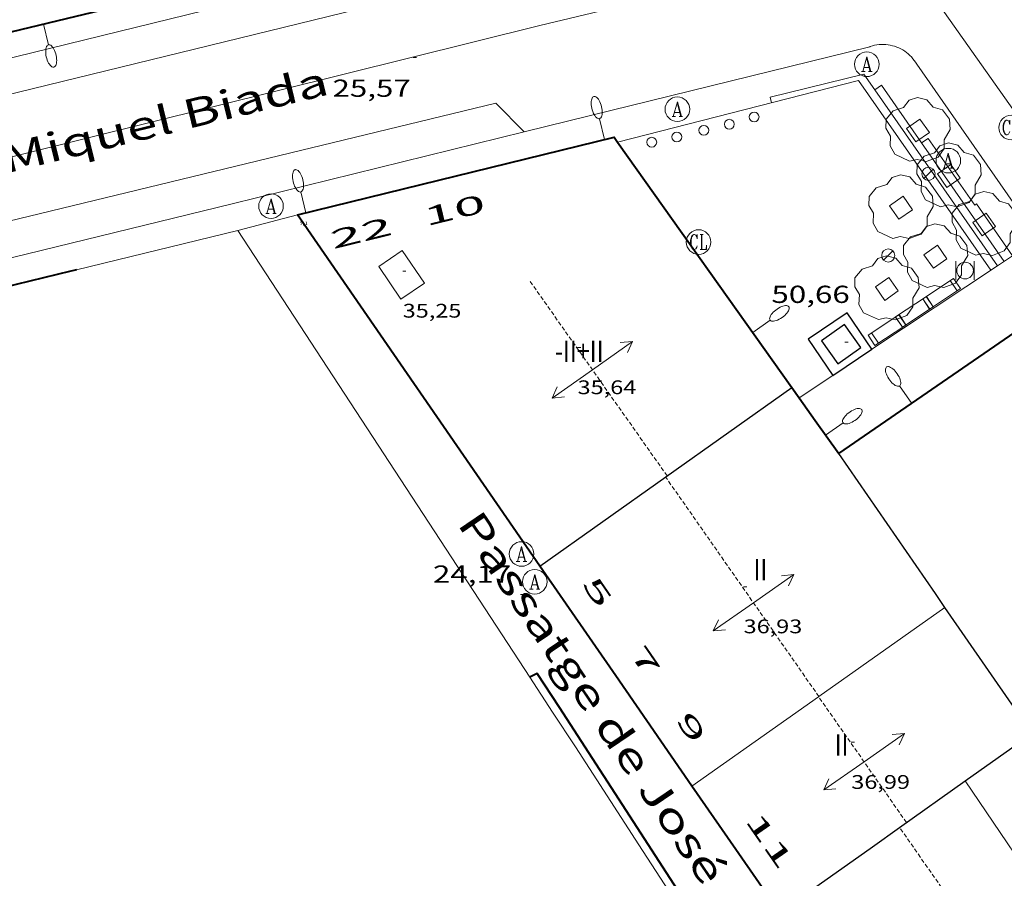
# Model space of a CAD drawing. Units: inches. Extents: x 452997 to 454012, y 4598495 to 4599005.
# Drawn here: x 453078 to 453138, y 4598563 to 4598615 of the extents above; entities that cross this region are included whole.
import ezdxf
from ezdxf.enums import TextEntityAlignment as Align

# ---------------------------------------------------------------- set-up
doc = ezdxf.new("R2010")
doc.units = ezdxf.units.IN
doc.header["$MEASUREMENT"] = 0
doc.linetypes.add('DGN Style 1', pattern=[6.29034246, 0.01046646, -6.279876])
doc.linetypes.add('TRAZOS2', pattern=[0.375, 0.25, -0.125])
for name, color, linetype, lineweight in [('ARBRE', 7, 'Continuous', 0), ('BANC PUBLIC', 7, 'Continuous', 0), ('BARANA', 7, 'Continuous', 0), ('CARENER', 7, 'Continuous', 0), ('COTA ALTIMETRICA', 7, 'Continuous', 0), ('COTA ALTIMETRICA SINGULAR', 7, 'Continuous', 0), ('COTA EDIFICI', 7, 'Continuous', 0), ('EIX VIA URBANA PAVIMENTADA', 7, 'Continuous', 0), ('ESCALES', 7, 'Continuous', 0), ('ESCOCELL', 7, 'Continuous', 0), ('FACANA EXTERIOR', 7, 'Continuous', 0), ('FANAL', 7, 'Continuous', 0), ('LINIA DE VOLADA', 7, 'Continuous', 0), ('LINIA VOLUMETRICA', 7, 'Continuous', 0), ('MITGERES', 7, 'Continuous', 0), ('MUR', 7, 'Continuous', 0), ('PAPERERA', 7, 'Continuous', 0), ('PROTECCIO PEATONAL', 7, 'Continuous', 0), ('REGISTRE AIGUA', 7, 'Continuous', 0), ('REGISTRE CLAVEGUERAM', 7, 'Continuous', 0), ('TEXT DE CARRER', 7, 'Continuous', 0), ('TEXT DE NUMERO DE PLANTES', 7, 'Continuous', 0), ('TEXT DE NUMERO DE POLICIA', 7, 'Continuous', 0), ('VORERA', 7, 'Continuous', 0), ('XEMENEIA INDUSTRIAL', 7, 'Continuous', 0)]:
    doc.layers.add(name, color=color, linetype=linetype, lineweight=lineweight)
for name, color, linetype in [('Identificador', 7, 'Continuous'), ('PLAQUES_CARRER', 7, 'Continuous'), ('Punt', 7, 'Continuous')]:
    doc.layers.add(name, color=color, linetype=linetype)
doc.styles.get("Standard").update_dxf_attribs({"font": 'txt.shx'})
doc.styles.add('Style-Arial', font='ARIAL.TTF')
doc.linetypes.add('barana', pattern='A,3.4,-0.6,[8,dgnlstyle-mataro.shx,S=0.00644,R=0,X=0,Y=0],-0.6,3.4', length=8)

# ---------------------------------------------------------------- blocks, each defined once
blk = doc.blocks.new('COTA')
at = {"color": 0, "linetype": 'ByBlock', "lineweight": -2}
blk.add_line((0, 0), (0.2, 0), dxfattribs=at)
blk = doc.blocks.new('RAIGUC')
at = {"color": 0, "linetype": 'ByBlock', "lineweight": -2, "flags": 128}
for points in [[(0.002, 0.6), (-0.33, -0.6)], [(0.002, 0.6), (0.332, -0.6)], [(0.002, 0.43), (0.284, -0.6)], [(-0.424, -0.6), (-0.14, -0.6)], [(-0.236, -0.26), (0.19, -0.26)], [(0.142, -0.6), (0.426, -0.6)]]:
    blk.add_lwpolyline(points, dxfattribs=at)
at = {"color": 0, "linetype": 'ByBlock', "lineweight": -2}
blk.add_circle((0.0002215649485588074, -0.001705031752586365), 1, dxfattribs=at)
blk = doc.blocks.new('RCLAVC')
at = {"color": 0, "linetype": 'ByBlock', "lineweight": -2, "flags": 128}
for points in [[(-0.158, 0.43), (-0.122, 0.26), (-0.122, 0.6), (-0.158, 0.43), (-0.228, 0.544), (-0.332, 0.6), (-0.402, 0.6), (-0.508, 0.544), (-0.578, 0.43), (-0.612, 0.316), (-0.648, 0.146), (-0.648, -0.146), (-0.612, -0.316), (-0.578, -0.43), (-0.508, -0.544), (-0.402, -0.6), (-0.332, -0.6), (-0.228, -0.544), (-0.158, -0.43), (-0.122, -0.316)], [(-0.402, 0.6), (-0.472, 0.544), (-0.542, 0.43), (-0.578, 0.316), (-0.612, 0.146), (-0.612, -0.146), (-0.578, -0.316), (-0.542, -0.43), (-0.472, -0.544), (-0.402, -0.6)], [(0.122, 0.6), (0.368, 0.6)], [(0.226, 0.6), (0.226, -0.6)], [(0.262, 0.6), (0.262, -0.6)], [(0.122, -0.6), (0.648, -0.6), (0.648, -0.26), (0.612, -0.6)]]:
    blk.add_lwpolyline(points, dxfattribs=at)
at = {"color": 0, "linetype": 'ByBlock', "lineweight": -2}
blk.add_circle((-0.001401012718677521, -0.0007607361078262329), 1, dxfattribs=at)
blk = doc.blocks.new('PAPERE')
at = {"color": 0, "linetype": 'ByBlock', "lineweight": -2, "flags": 128}
for points in [[(-0.749, 0.752), (-0.749, -0.748)], [(0.751, -0.748), (0.751, 0.752)]]:
    blk.add_lwpolyline(points, dxfattribs=at)
at = {"color": 0, "linetype": 'ByBlock', "lineweight": -2}
blk.add_circle((0, 0), 0.675, dxfattribs=at)
blk = doc.blocks.new('FANAL')
at = {"color": 0, "linetype": 'ByBlock', "lineweight": -2}
blk.add_line((0.283, 0.283), (-0.283, -0.283), dxfattribs=at)
blk.add_circle((0.0002620689868927002, 0.0006722288131713868), 0.40000000060146, dxfattribs=at)
blk = doc.blocks.new('ESCOSE')
at = {"color": 0, "linetype": 'ByBlock', "lineweight": -2, "flags": 128}
blk.add_lwpolyline([(-0.5, -0.5), (0.5, -0.5), (0.5, 0.5), (-0.5, 0.5)], close=True, dxfattribs=at)
blk = doc.blocks.new('ARBRE')
at = {"color": 0, "linetype": 'ByBlock', "lineweight": -2, "flags": 128}
blk.add_lwpolyline([(-0.507, -1.872), (-1.415, -1.448), (-1.697, -0.9400000000000001), (-1.675, -0.342), (-1.951, 0.138), (-1.943, 0.686), (-1.511, 1.208), (-0.871, 1.406), (-0.543, 1.846), (-0.027, 2.012), (0.541, 1.882), (0.933, 1.428), (1.495, 1.262), (1.921, 0.6940000000000001), (1.969, 0.068), (1.593, -0.562), (1.593, -1.098), (1.229, -1.618), (0.505, -1.886), (-0.049, -1.762), (-0.507, -1.872)], dxfattribs=at)
blk = doc.blocks.new('BANC')
at = {"color": 0, "linetype": 'ByBlock', "lineweight": -2}
for p, q in [((0.002, 1.498), (0, 0)), ((4.502, 1.498), (0.002, 1.498)), ((4.5, -0.004), (4.502, 1.498)), ((0, 0), (4.5, -0.004))]:
    blk.add_line(p, q, dxfattribs=at)
at = {"color": 0, "linetype": 'ByBlock', "lineweight": -2, "flags": 128}
for points in [[(0.502, 1.498), (0.498, 0)], [(4, -0.004), (4.004, 1.498)]]:
    blk.add_lwpolyline(points, dxfattribs=at)
blk = doc.blocks.new('SENTIT')
at = {"color": 0, "linetype": 'ByBlock', "lineweight": -2}
blk.add_line((0, 0), (3, 0), dxfattribs=at)
at = {"color": 0, "linetype": 'ByBlock', "lineweight": -2, "flags": 128}
blk.add_lwpolyline([(2.35, 0.376), (3, 0), (2.35, -0.374)], dxfattribs=at)
blk = doc.blocks.new('FANALP')
at = {"color": 0, "linetype": 'ByBlock', "lineweight": -2, "flags": 128}
for points in [[(1.3, 0), (0, 0)], [(2.7, 0), (2.692, 0.046), (2.668, 0.09), (2.63, 0.132), (2.576, 0.17), (2.51, 0.206), (2.432, 0.236), (2.344, 0.262), (2.248, 0.28), (2.146, 0.294), (2.04, 0.3), (1.936, 0.298), (1.83, 0.292), (1.73, 0.278), (1.636, 0.256), (1.55, 0.23), (1.474, 0.198), (1.41, 0.162), (1.36, 0.122), (1.326, 0.08), (1.304, 0.036), (1.3, -0.01), (1.312, -0.056), (1.34, -0.1), (1.382, -0.14), (1.438, -0.18), (1.508, -0.214), (1.588, -0.242), (1.678, -0.266), (1.776, -0.284), (1.878, -0.296), (1.982, -0.3), (2.088, -0.298), (2.192, -0.288), (2.292, -0.272), (2.384, -0.252), (2.468, -0.224), (2.54, -0.19), (2.602, -0.154), (2.648, -0.112), (2.68, -0.07), (2.698, -0.024), (2.7, 0)]]:
    blk.add_lwpolyline(points, dxfattribs=at)
blk = doc.blocks.new('BLOC_PLAQUES')
at = {"layer": 'Punt', "color": 2}
blk.add_point((0, 0), dxfattribs=at)
at = {"layer": 'Identificador', "color": 2}
blk.add_attdef('IDENTIFICADOR', text='', height=0.2, dxfattribs=at).set_placement((0, 0), align=Align.CENTER)
blk = doc.blocks.new('PPEAT')
at = {"color": 0, "linetype": 'ByBlock', "lineweight": -2}
blk.add_circle((0, 0), 0.2991005201944986, dxfattribs=at)

msp = doc.modelspace()

# ---------------------------------------------------------------- linework, layer by layer
at = {"layer": 'BARANA', "color": 7, "linetype": 'barana', "lineweight": 0, "elevation": 24.37603779255041}
for points in [[(453138.1862629603, 4598600.489982061), (453137.2601364552, 4598599.876160962)], [(453137.2601364552, 4598599.876160962), (453129.595237114, 4598594.795994361)], [(453127.2242212449, 4598593.189009859), (453125.1676260211, 4598591.832299286)], [(453125.1676260211, 4598591.832299286), (453125.1672077595, 4598591.832023364)]]:
    msp.add_lwpolyline(points, dxfattribs=at)
at = {"layer": 'CARENER', "color": 1, "linetype": 'TRAZOS2', "lineweight": 20, "extrusion": (0.00249776825684043, -0.003546452025766901, 0.9999905918716258), "elevation": -15141.51412080375}
msp.add_lwpolyline([(453115.6253208604, 4598562.287313735), (453107.2622667162, 4598574.161470271)], dxfattribs=at)
at = {"layer": 'CARENER', "color": 1, "linetype": 'TRAZOS2', "lineweight": 20}
for points, elevation in [([(453126.3769674659, 4598573.615134858), (453117.0341584873, 4598587.000077581)], 37.09805795064094), ([(453126.3581734371, 4598573.601839893), (453126.3580712859, 4598573.60198607)], 37.01805647792016), ([(453131.7180213993, 4598565.931933509), (453126.3581734371, 4598573.601839893)], 36.97005731829631), ([(453126.3770714133, 4598573.614985938), (453126.3769674659, 4598573.615134858)], 37.09805751673412), ([(453131.2942560806, 4598565.630596323), (453131.2940184581, 4598565.630936255)], 36.90405688163516), ([(453142.6659126548, 4598549.362824748), (453131.2942560806, 4598565.630596323)], 36.88805719115817)]:
    msp.add_lwpolyline(points, dxfattribs=dict(at, elevation=elevation))
at = {"layer": 'EIX VIA URBANA PAVIMENTADA', "color": 1, "linetype": 'Continuous', "lineweight": 20, "extrusion": (0.02263697675393288, -0.03204101592562325, 0.9992301739748934), "elevation": -137061.8259035812, "flags": 128}
msp.add_lwpolyline([(3023580.421838979, 3491584.477583323), (3023580.421838978, 3491676.726561232)], dxfattribs=at)
at = {"layer": 'EIX VIA URBANA PAVIMENTADA', "color": 1, "linetype": 'Continuous', "lineweight": 20}
for points in [[(453172.9705707219, 4598629.900719677, 24.40203783286081), (453161.5725317678, 4598627.09580181, 24.5780381057312), (453130.717427457, 4598619.653024386, 25.13003896155201), (453109.3603554975, 4598614.533178494, 25.5620396313248)], [(453000, 4598587.441003527, 27.64684559278366), (453000.195981025, 4598587.485964847, 27.64404285925761), (453034.9991024358, 4598596.375714559, 26.8360416065344), (453077.5122460127, 4598606.61140786, 25.9240401925696), (453109.3603554975, 4598614.533178494, 25.5620396313248)]]:
    msp.add_polyline3d(points, dxfattribs=at)
at = {"layer": 'ESCALES', "color": 1, "linetype": 'Continuous', "lineweight": 0, "extrusion": (0.01997531463577502, 0.00491845437500965, 0.9997883754133987), "elevation": 31694.64465937517, "flags": 128}
msp.add_lwpolyline([(4356908.119312545, -1539123.558181398), (4356908.119312543, -1539117.676371789)], dxfattribs=at)
at = {"layer": 'ESCALES', "color": 1, "linetype": 'Continuous', "lineweight": 0, "extrusion": (0.03914104661225955, -0.05618748525455552, 0.9976527176181431), "elevation": -240623.1820639926, "flags": 128}
msp.add_lwpolyline([(3000359.19548863, 3506051.41514019), (3000359.19548863, 3506065.53675895)], dxfattribs=at)
at = {"layer": 'ESCALES', "color": 1, "linetype": 'Continuous', "lineweight": 0, "flags": 128}
for points, elevation in [([(453129.7817770086, 4598610.611310045), (453129.1243635434, 4598611.555023918)], 24.37003778324801), ([(453129.7817770086, 4598610.611310045), (453129.7813573992, 4598610.611017468)], 24.37003778324801), ([(453132.6415307149, 4598607.364125375), (453130.1843601562, 4598610.892014846)], 24.37003778324801), ([(453123.4973416094, 4598609.814063913), (453123.4143440226, 4598610.149065061)], 25.31303924527521), ([(453132.6415307149, 4598607.364125375), (453132.6413371966, 4598607.363990734)], 24.37003778324801), ([(453138.1862629603, 4598600.489982061), (453135.9873141886, 4598603.647959587)], 24.38304130513442)]:
    msp.add_lwpolyline(points, dxfattribs=dict(at, elevation=elevation))
at = {"layer": 'ESCALES', "color": 1, "linetype": 'Continuous', "lineweight": 0, "elevation": 24.37003778324801}
for points in [[(453130.1843601562, 4598610.892014846), (453129.7817770086, 4598610.611310045)], [(453137.2601364552, 4598599.876160962), (453129.7817770086, 4598610.611310045)], [(453133.0423399352, 4598607.642988124), (453132.6415307149, 4598607.364125375)], [(453137.668290231, 4598600.146941402), (453132.6415307149, 4598607.364125375)], [(453137.2602875423, 4598599.875944077), (453137.2601364552, 4598599.876160962)]]:
    msp.add_lwpolyline(points, dxfattribs=at)
at = {"layer": 'ESCALES', "color": 1, "linetype": 'Continuous', "lineweight": 0, "extrusion": (-0.7329261785410282, -0.5105735731942085, 0.4495929749950985), "elevation": -2680029.648493735, "flags": 128}
msp.add_lwpolyline([(-3514285.567943319, 1348972.114156964), (-3514285.567888495, 1348971.818601102), (-3514290.52934124, 1348971.818601103)], dxfattribs=at)
at = {"layer": 'FACANA EXTERIOR', "color": 1, "linetype": 'Continuous', "lineweight": 40, "extrusion": (0.03156321268133525, -2.365080156542468e-07, 0.9995017576798837), "elevation": 14337.79289338296, "flags": 128}
msp.add_lwpolyline([(4598613.177265027, -452797.6692919472), (4598618.491271184, -452819.7203133714), (4598623.806277345, -452841.7713347959)], dxfattribs=at)
at = {"layer": 'FACANA EXTERIOR', "color": 1, "linetype": 'Continuous', "lineweight": 40, "extrusion": (-0.2361618829123386, 0.9717137258777911, 2.183425347161237e-13), "elevation": 4361521.895954573, "flags": 128}
msp.add_lwpolyline([(-1526278.749607889, 28.86104379378871), (-1526273.571110409, 29.1340442170479), (-1526268.392612928, 29.40604463875671)], dxfattribs=at)
at = {"layer": 'FACANA EXTERIOR', "color": 1, "linetype": 'Continuous', "lineweight": 40, "extrusion": (-0.2359141790790027, 0.9717738935109751, -2.249922821343741e-08), "elevation": 4361910.812652932, "flags": 128}
msp.add_lwpolyline([(-1525167.275719763, 28.94018434345739), (-1525167.097694208, 28.95018435896139), (-1525166.919668653, 28.95918437291499)], dxfattribs=at)
at = {"layer": 'FACANA EXTERIOR', "color": 1, "linetype": 'Continuous', "lineweight": 40, "extrusion": (0.0530376327564586, 0.1178155908866357, 0.9916181200722505), "elevation": 565851.8526306754, "flags": 128}
msp.add_lwpolyline([(1474518.728835297, -4342573.694693951), (1474510.559909255, -4342587.277954838), (1474492.944028259, -4342576.66675787)], dxfattribs=at)
at = {"layer": 'FACANA EXTERIOR', "color": 1, "linetype": 'Continuous', "lineweight": 40, "elevation": 33.96905266563408}
msp.add_lwpolyline([(453124.7212118504, 4598592.462027726), (453125.1676260211, 4598591.832299286)], dxfattribs=at)
at = {"layer": 'FACANA EXTERIOR', "color": 1, "linetype": 'Continuous', "lineweight": 40, "elevation": 33.96001205826325, "flags": 128}
msp.add_lwpolyline([(453125.1676260211, 4598591.832299286), (453126.1531987435, 4598590.44201373), (453127.5861856458, 4598588.422999728)], dxfattribs=at)
at = {"layer": 'FACANA EXTERIOR', "color": 1, "linetype": 'Continuous', "lineweight": 40, "extrusion": (0.8231475616954109, 0.5678274918240968, 0.0001766455640654791), "elevation": 2984176.917400034, "flags": 128}
msp.add_lwpolyline([(3528006.98852809, -491.5995674108469), (3528015.165570176, -492.9285694920635), (3528023.292963968, -492.9375695061575)], dxfattribs=at)
at = {"layer": 'FACANA EXTERIOR', "color": 1, "linetype": 'Continuous', "lineweight": 40, "extrusion": (-0.7233448773457251, -0.4882452401360804, 0.4882507285218931), "elevation": -2572972.694638272, "flags": 128}
msp.add_lwpolyline([(-3558035.308824097, 1439540.132713792), (-3558039.993172964, 1439539.998647417), (-3558044.676692978, 1439539.863435176)], dxfattribs=at)
at = {"layer": 'FACANA EXTERIOR', "color": 1, "linetype": 'Continuous', "lineweight": 40}
for points in [[(453094.5932450128, 4598602.989272642, 34.17405298336976), (453113.8953108724, 4598607.72513353, 34.19005300817601), (453114.1115930696, 4598607.420203893, 34.1856378154089)], [(453114.1115930696, 4598607.420203893, 34.1856378154089), (453124.7212118481, 4598592.462027723, 33.9690526655376)], [(453109.3761053383, 4598581.560127254, 34.20405302988161), (453094.5932450128, 4598602.989272642, 34.17405298336961)], [(453132.6251852796, 4598538.83269424, 32.81209618886565), (453110.5610417862, 4598572.9421049, 31.89804945465921), (453109.1990554566, 4598575.022118459, 31.66504909341601), (453108.7520530412, 4598574.795121498, 31.63804905155521)]]:
    msp.add_polyline3d(points, dxfattribs=at)
at = {"layer": 'LINIA DE VOLADA', "color": 7, "linetype": 'Continuous', "lineweight": 0, "extrusion": (-0.1838615359122723, 1.40677226567932e-06, 0.9829521532658654), "elevation": -83271.7032518414, "flags": 128}
msp.add_lwpolyline([(-4598574.00683298, 445358.2836599651), (-4598576.134836191, 445356.869550147), (-4598578.261839398, 445355.455440329)], dxfattribs=at)
at = {"layer": 'LINIA DE VOLADA', "color": 7, "linetype": 'Continuous', "lineweight": 0, "extrusion": (-0.8059184117326016, -0.5164252173270077, 0.2894831748809484), "elevation": -2739979.407574516, "flags": 128}
msp.add_lwpolyline([(-3627387.942724688, 828692.1218100623), (-3627380.821048584, 828692.2638938607), (-3627373.69799098, 828692.4070223924)], dxfattribs=at)
at = {"layer": 'LINIA VOLUMETRICA', "color": 1, "linetype": 'Continuous', "lineweight": 20, "flags": 128}
for points, elevation in [([(453099.5462287301, 4598599.831230165), (453100.9812383603, 4598600.80722079), (453102.3362253544, 4598598.816207422), (453100.9012157241, 4598597.840216797), (453099.5462287301, 4598599.831230165)], 35.36405482834561), ([(453126.3581734371, 4598573.601839893), (453126.3470712075, 4598573.593986134), (453118.634017859, 4598568.139036198)], 33.95201953742374)]:
    msp.add_lwpolyline(points, dxfattribs=dict(at, elevation=elevation))
at = {"layer": 'LINIA VOLUMETRICA', "color": 1, "linetype": 'Continuous', "lineweight": 20}
for points, elevation in [([(453134.0611245729, 4598579.050936065), (453126.3769674659, 4598573.615134858)], 33.92905260366388), ([(453126.3769674659, 4598573.615134858), (453126.3581734371, 4598573.601839893)], 33.95196350159974)]:
    msp.add_lwpolyline(points, dxfattribs=dict(at, elevation=elevation))
at = {"layer": 'LINIA VOLUMETRICA', "color": 1, "linetype": 'Continuous', "lineweight": 20, "extrusion": (0.0009765627193538459, -0.00212944238086906, 0.9999972558964358), "elevation": -9314.568594753928, "flags": 128}
msp.add_lwpolyline([(453146.2154294735, 4598542.581077497), (453140.633463549, 4598550.822151312), (453135.0514976244, 4598559.063225125)], dxfattribs=at)
at = {"layer": 'MITGERES', "color": 1, "linetype": 'Continuous', "lineweight": 30, "extrusion": (4.463987364047157e-08, 0.005686935841694662, 0.9999838292496187), "elevation": 26186.01502260095, "flags": 128}
msp.add_lwpolyline([(453109.3761038132, 4598507.003248745), (453117.0491570703, 4598512.454287126), (453124.721210326, 4598517.905325509)], dxfattribs=at)
at = {"layer": 'MITGERES', "color": 1, "linetype": 'Continuous', "lineweight": 30, "extrusion": (0.4017679960137348, 0.291189923518919, 0.8682113255539539), "elevation": 1521144.214520318, "flags": 128}
msp.add_lwpolyline([(3457542.205264316, -2661537.514983874), (3457543.224973497, -2661537.541183311), (3457553.593602794, -2661537.81123906)], dxfattribs=at)
at = {"layer": 'MITGERES', "color": 1, "linetype": 'Continuous', "lineweight": 30, "extrusion": (0.6325766887890633, 0.4468755052393406, 0.6325733282535306), "elevation": 2341655.924317067, "flags": 128}
msp.add_lwpolyline([(3494448.676447953, -1912503.546672089), (3494453.350742687, -1912503.624141497), (3494458.024460429, -1912503.702902061)], dxfattribs=at)
at = {"layer": 'MITGERES', "color": 1, "linetype": 'Continuous', "lineweight": 30, "extrusion": (-0.2565798757682615, 0.3534886076976967, 0.8995624333967528), "elevation": 1509306.706325242, "flags": 128}
msp.add_lwpolyline([(-3067999.578936418, -3108301.054249347), (-3068003.064779002, -3108301.010750335), (-3068004.57022265, -3108300.992434961)], dxfattribs=at)
at = {"layer": 'MITGERES', "color": 1, "linetype": 'Continuous', "lineweight": 30, "elevation": 33.92284881092713, "flags": 128}
msp.add_lwpolyline([(453131.2942560806, 4598565.630596323), (453135.3020462275, 4598568.471910246)], dxfattribs=at)
at = {"layer": 'MITGERES', "color": 1, "linetype": 'Continuous', "lineweight": 30, "elevation": 33.87405251824961}
msp.add_lwpolyline([(453123.9839677985, 4598560.447983682), (453129.6430070128, 4598564.459946964), (453131.2942560806, 4598565.630596323)], dxfattribs=at)
at = {"layer": 'MUR', "color": 1, "linetype": 'Continuous', "lineweight": 20, "flags": 128}
for points, elevation in [([(453090.9592320795, 4598602.027298726), (453081.133198727, 4598599.639369579)], 28.31004389142618), ([(453125.1676260211, 4598591.832299286), (453127.2242212449, 4598593.189009859)], 24.37603779255041)]:
    msp.add_lwpolyline(points, dxfattribs=dict(at, elevation=elevation))
at = {"layer": 'MUR', "color": 1, "linetype": 'Continuous', "lineweight": 20}
for points, elevation in [([(453108.7520530417, 4598574.795121502), (453090.9592320795, 4598602.027298726)], 31.63804905104917), ([(453137.2601364552, 4598599.876160962), (453138.1862629603, 4598600.489982061)], 24.37603779255041), ([(453129.595237114, 4598594.795994361), (453137.2601364552, 4598599.876160962)], 24.37603779255041), ([(453125.1672077595, 4598591.832023364), (453125.1676260211, 4598591.832299286)], 24.37603779255041)]:
    msp.add_lwpolyline(points, dxfattribs=dict(at, elevation=elevation))
at = {"layer": 'VORERA', "color": 1, "linetype": 'Continuous', "lineweight": 0}
for points, elevation in [([(453006.5092686363, 4598595.249053507), (453107.6696136731, 4598620.052324407), (453144.2528623762, 4598628.970562568), (453163.8777633402, 4598633.718667203)], 27.21835544332862), ([(453114.1113088931, 4598607.420131419), (453114.1115930696, 4598607.420203893)], 25.4410394437291)]:
    msp.add_lwpolyline(points, dxfattribs=dict(at, elevation=elevation))
at = {"layer": 'VORERA', "color": 1, "linetype": 'Continuous', "lineweight": 0, "extrusion": (0.01528678675450302, 0.003740379100872702, 0.9998761541885597), "elevation": 24152.71757787368, "flags": 128}
msp.add_lwpolyline([(452952.882363205, 4598534.847473397), (453054.846051492, 4598559.792913024)], dxfattribs=at)
at = {"layer": 'VORERA', "color": 1, "linetype": 'Continuous', "lineweight": 0, "extrusion": (0.01994030588354217, 0.004910511871188902, 0.9997891133006168), "elevation": 31642.25690498631, "flags": 128}
msp.add_lwpolyline([(4356860.346275837, -1539264.991393245), (4356860.346275838, -1539247.46120905)], dxfattribs=at)
at = {"layer": 'VORERA', "color": 1, "linetype": 'Continuous', "lineweight": 0, "extrusion": (0.02857405217963603, -0.04101535249544483, 0.9987498507642992), "elevation": -175640.8782381011, "flags": 128}
msp.add_lwpolyline([(3000486.193885409, 3509790.828664287), (3000486.193885411, 3509814.19461004)], dxfattribs=at)
at = {"layer": 'VORERA', "color": 1, "linetype": 'Continuous', "lineweight": 0, "flags": 128}
for points, elevation in [([(453114.1115930696, 4598607.420203893), (453128.7993600881, 4598611.166025778)], 25.44103747028522), ([(453009.4900405893, 4598586.231666734), (453106.6933154435, 4598609.799191391)], 27.29532941443707), ([(453090.9592320794, 4598602.027298726), (453094.5932450128, 4598602.989272642)], 25.58903967318474)]:
    msp.add_lwpolyline(points, dxfattribs=dict(at, elevation=elevation))
at = {"layer": 'VORERA', "color": 1, "linetype": 'Continuous', "lineweight": 0, "extrusion": (-0.05659432206857986, 0.05774883939331376, 0.9967257166634778), "elevation": 239946.3756422817, "flags": 128}
msp.add_lwpolyline([(-3542325.097843966, -2957511.859551822), (-3542325.097843965, -2957509.398411276)], dxfattribs=at)
at = {"layer": 'VORERA', "color": 1, "linetype": 'Continuous', "lineweight": 0, "extrusion": (0.001864460490830358, 0.0004605675890770659, 0.9999981558305866), "elevation": 2988.317542969943, "flags": 128}
msp.add_lwpolyline([(453111.6191473194, 4598608.157558472), (453107.575125583, 4598607.1585875)], dxfattribs=at)
at = {"layer": 'VORERA', "color": 1, "linetype": 'Continuous', "lineweight": 0, "extrusion": (0.2363506356974522, -0.9555078113400315, 0.1764743592525357), "elevation": -4286908.941507557, "flags": 128}
msp.add_lwpolyline([(1544066.314833192, 768618.3359184973), (1544047.980978844, 768618.3735085215), (1544015.769195765, 768618.909928321)], dxfattribs=at)
at = {"layer": 'VORERA', "color": 1, "linetype": 'Continuous', "lineweight": 0}
msp.add_polyline3d([(453132.3393731865, 4598612.169000476, 25.02503879876001), (453132.2693739582, 4598612.285001186, 25.0470388328688), (453132.1933746901, 4598612.397001936, 25.0670388638768), (453132.1093753793, 4598612.505002741, 25.0870388948848), (453132.0203760229, 4598612.608003576, 25.105038922792), (453131.9253766116, 4598612.705004447, 25.1230389506992), (453131.824377153, 4598612.797005357, 25.13903897550561), (453131.7183776413, 4598612.883006294, 25.1540389987616), (453131.6073780685, 4598612.962007259, 25.16703901891681), (453131.4913784502, 4598613.036008254, 25.17903903752161), (453131.3723787665, 4598613.102009258, 25.190039054576), (453131.2483790295, 4598613.162010293, 25.19903906852961), (453131.1223792287, 4598613.21401133, 25.20703908093281), (453130.9923793762, 4598613.260012387, 25.21303909023521), (453130.8603794523, 4598613.297013446, 25.21803909798721), (453130.7263794797, 4598613.328014512, 25.2210391026384), (453130.5913794373, 4598613.350015569, 25.22303910573921), (453130.4543793388, 4598613.365016632, 25.22303910573921), (453130.3173791795, 4598613.372017683, 25.2210391026384), (453130.1803789595, 4598613.37101872, 25.21803909798721), (453130.0433786788, 4598613.362019747, 25.21403909178561), (453129.9063783374, 4598613.34502076, 25.20803908248321), (453129.771377946, 4598613.321021747, 25.20003907008001), (453129.638377497, 4598613.289022706, 25.19103905612641), (453129.5073769904, 4598613.249023637, 25.180039039072), (453129.4723768451, 4598613.237023885, 25.1770390344208)], dxfattribs=at)
at = {"layer": 'XEMENEIA INDUSTRIAL', "color": 1, "linetype": 'Continuous', "lineweight": 30}
for points in [[(453129.595237114, 4598594.795994361, 26.89204169335681), (453128.0912516189, 4598597.015009213, 26.90004170576001), (453125.7202357498, 4598595.408024711, 26.90004170576001), (453127.2242212449, 4598593.189009859, 26.90004170576001)], [(453128.935236804, 4598594.889999514, 50.74007866729601), (453127.9422459173, 4598596.294009226, 50.72407864248962), (453126.5372362047, 4598595.301018345, 50.72407864248962), (453127.5302270912, 4598593.897008634, 50.72407864248962), (453128.935236804, 4598594.889999514, 50.74007866729601)], [(453127.2242212449, 4598593.189009859, 26.90004170576001), (453129.595237114, 4598594.795994361, 26.89204169335681)]]:
    msp.add_polyline3d(points, dxfattribs=at)

# ---------------------------------------------------------------- block references
at = {"layer": 'ARBRE', "color": 3, "linetype": 'Continuous', "lineweight": 0, "xscale": 1.000001550400009, "yscale": 1.000001550399986, "zscale": 1.0000015504, "rotation": 359.9995652666707}
for p in [(453132.4143425885, 4598608.12099363, 25.0560388468224), (453134.3003245101, 4598605.352975029, 24.6890382778256), (453131.3813053027, 4598603.417994177, 24.87603856775041), (453136.4483054116, 4598602.396954147, 24.5060379941024), (453133.4792858838, 4598600.429973626, 24.5560380716224), (453130.5172663897, 4598598.465993054, 24.87603856775041)]:
    msp.add_blockref('ARBRE', p, dxfattribs=at)
at = {"layer": 'BANC PUBLIC', "color": 7, "linetype": 'Continuous', "lineweight": 0, "zscale": 0.5000007752000001}
for p, xscale, yscale, rotation in [((453133.1282611506, 4598597.241971347, 24.37603779255041), 0.5000014723232826, 0.5000014723232766, 33.55924783153081), ((453131.466250182, 4598596.135982241, 24.37603779255041), 0.5000014723232826, 0.5000014723232766, 33.55924783153081), ((453129.7962391555, 4598595.023993189, 24.37603779255041), 0.4999980013123773, 0.4999980013123775, 33.54030319622718)]:
    msp.add_blockref('BANC', p, dxfattribs=dict(at, xscale=xscale, yscale=yscale, rotation=rotation))
at = {"layer": 'CARENER', "color": 1, "linetype": 'Continuous', "lineweight": 20, "zscale": 1.0000015504}
for rotation in [35.15695971536244, 215.1569597153624]:
    msp.add_blockref('SENTIT', (453112.5692011798, 4598593.539121596, 35.40705489501282), dxfattribs=dict(at, rotation=rotation))
for p, xscale, yscale, rotation in [((453122.3891085855, 4598579.329025056, 37.11505754309601), 1.000001550400005, 1.000001550399986, 34.91543395970392), ((453122.3891085855, 4598579.329025056, 37.11505754309601), 1.000001550400005, 1.000001550399986, 214.9154339597039), ((453129.1300454906, 4598569.635958881, 36.99305735394721), 1.000003234096989, 1.000003234096994, 34.94629680893409), ((453129.1300454906, 4598569.635958881, 36.99305735394721), 1.000003234096989, 1.000003234096994, 214.9462968089341)]:
    msp.add_blockref('SENTIT', p, dxfattribs=dict(at, xscale=xscale, yscale=yscale, rotation=rotation))
at = {"layer": 'COTA ALTIMETRICA', "color": 7, "linetype": 'Continuous', "lineweight": 0, "xscale": 1.000001550400009, "yscale": 1.000001550399986, "zscale": 1.0000015504, "rotation": 359.9995652666707}
for p in [(453101.6563287122, 4598612.577233917, 25.57203964682881), (453108.1800903425, 4598579.828133643, 24.16803747006721)]:
    msp.add_blockref('COTA', p, dxfattribs=at)
at = {"layer": 'COTA ALTIMETRICA SINGULAR', "color": 7, "linetype": 'Continuous', "lineweight": 0, "xscale": 1.000001550400009, "yscale": 1.000001550399986, "zscale": 1.0000015504, "rotation": 359.9995652666707}
msp.add_blockref('COTA', (453127.9552378567, 4598595.229007476, 50.66007854326402), dxfattribs=at)
at = {"layer": 'COTA EDIFICI', "color": 7, "linetype": 'Continuous', "lineweight": 0, "xscale": 1.000001550400009, "yscale": 1.000001550399986, "zscale": 1.0000015504, "rotation": 359.9995652666707}
for p in [(453101.0082289102, 4598599.556218645, 35.25205465470081), (453111.6682100337, 4598594.890130528, 35.64405526245761), (453121.7871150956, 4598580.310031147, 36.92805725317121), (453128.3520532908, 4598570.822966624, 36.99205735239681)]:
    msp.add_blockref('COTA', p, dxfattribs=at)
at = {"layer": 'ESCOCELL', "color": 1, "linetype": 'Continuous', "lineweight": 0, "xscale": 1.000001550399997, "yscale": 1.000001550399986, "zscale": 1.0000015504, "rotation": 214.892636634636}
for p in [(453132.4143425885, 4598608.12099363, 25.0560388468224), (453134.3003245101, 4598605.352975029, 24.6890382778256), (453131.3813053027, 4598603.417994177, 24.87603856775041), (453136.4483054116, 4598602.396954147, 24.5060379941024), (453133.4792858838, 4598600.429973626, 24.5560380716224), (453130.5172663897, 4598598.465993054, 24.87603856775041)]:
    msp.add_blockref('ESCOSE', p, dxfattribs=at)
at = {"layer": 'FANAL', "color": 7, "linetype": 'Continuous', "lineweight": 0, "zscale": 1.0000015504}
for name, p, xscale, yscale, rotation in [('FANALP', (453079.1143092195, 4598614.614408113, 38.26705932915682), 1.000003192723697, 1.00000319272371, 283.5552700369503), ('FANALP', (453113.3103088728, 4598607.581137746, 34.19005300817601), 1.000001550400002, 1.000001550399986, 103.7853818136939), ('FANALP', (453095.1042467533, 4598603.114268958, 34.17405298336961), 1.000001550400002, 1.000001550399986, 103.7853818136939), ('FANAL', (453133.0543235875, 4598605.48598469, 24.730038341392), 1.000001550400009, 1.000001550399986, 359.9995652666707), ('FANAL', (453130.6052819896, 4598600.503995547, 24.66703824371681), 1.000001550400009, 1.000001550399986, 359.9995652666707), ('FANALP', (453126.7871929412, 4598589.54800753, 33.92705260042081), 1.000001550400014, 1.000001550399986, 35.365045214581)]:
    msp.add_blockref(name, p, dxfattribs=dict(at, xscale=xscale, yscale=yscale, rotation=rotation))
for p, rotation in [((453122.3412336145, 4598595.817050984, 34.0180527415072), 35.3474281441788), ((453132.0342157578, 4598591.482970717, 33.30905164227361), 124.5279167497401)]:
    msp.add_blockref('FANALP', p, dxfattribs=dict(at, rotation=rotation))
at = {"layer": 'PAPERERA', "color": 7, "linetype": 'Continuous', "lineweight": 0, "xscale": 0.7500011627999923, "yscale": 0.7500011628000038, "zscale": 0.7500011628000001, "rotation": 359.9995652666702}
msp.add_blockref('PAPERE', (453135.2852822875, 4598599.586958615, 24.4240378669696), dxfattribs=at)
at = {"layer": 'PLAQUES_CARRER', "xscale": 1.000001550400009, "yscale": 1.000001550399986, "zscale": 1.0000015504, "rotation": 359.9995652666707}
msp.add_blockref('BLOC_PLAQUES', (453094.9771043419, 4598602.373836176), dxfattribs=at).add_auto_attribs({'IDENTIFICADOR': '511'})
at = {"layer": 'PROTECCIO PEATONAL', "color": 7, "linetype": 'Continuous', "lineweight": 0, "xscale": 1.000001550400009, "yscale": 1.000001550399986, "zscale": 1.0000015504, "rotation": 359.9995652666707}
for p in [(453120.9223277156, 4598608.509081428, 25.42803942357121), (453122.4303333996, 4598608.950070669, 25.42003941116801), (453119.3643225079, 4598608.141092679, 25.4360394359744), (453116.1913120648, 4598607.413115626, 25.4360394359744), (453117.7173168359, 4598607.730104539, 25.4360394359744)]:
    msp.add_blockref('PPEAT', p, dxfattribs=at)
at = {"layer": 'REGISTRE AIGUA', "color": 5, "linetype": 'Continuous', "lineweight": 0, "xscale": 0.7500011627999923, "yscale": 0.7500011628000038, "zscale": 0.7500011628000001, "rotation": 359.9995652666702}
for p in [(453129.2983684339, 4598612.164023541, 25.20203907318081), (453117.7513297419, 4598609.424106907, 25.42303941581921), (453134.2653315578, 4598606.288976745, 24.72803833829121), (453092.9822465135, 4598603.516285682, 25.5820396623328), (453108.2531092652, 4598582.307136931, 24.16803747006721), (453109.0570976584, 4598580.613128205, 24.16803747006721)]:
    msp.add_blockref('RAIGUC', p, dxfattribs=at)
at = {"layer": 'REGISTRE CLAVEGUERAM', "color": 7, "linetype": 'Continuous', "lineweight": 0, "xscale": 0.7500011627999923, "yscale": 0.7500011628000038, "zscale": 0.7500011628000001, "rotation": 359.9995652666702}
for p in [(453138.0973528029, 4598608.305950796, 24.730038341392), (453119.0462703058, 4598601.326084526, 25.4190394096176)]:
    msp.add_blockref('RCLAVC', p, dxfattribs=at)

# ---------------------------------------------------------------- texts
at = {"layer": 'COTA ALTIMETRICA', "color": 7, "linetype": 'Continuous', "lineweight": 0, "style": 'Style-Arial', "width": 1.333331428571429}
for s, p in [('25,57', (453096.7293108455, 4598611.22926921, 25.57203964682881)), ('24,17', (453102.8530955668, 4598581.605176817, 24.16803747006721))]:
    msp.add_text(s, height=1.05000162792, rotation=359.99956526667, dxfattribs=at).set_placement(p, align=Align.TOP_LEFT)
at = {"layer": 'COTA ALTIMETRICA SINGULAR', "color": 7, "linetype": 'Continuous', "lineweight": 0, "style": 'Style-Arial', "width": 1.333331428571429}
msp.add_text('50,66', height=1.05000162792, rotation=359.99956526667, dxfattribs=at).set_placement((453123.4862569761, 4598598.662046707, 50.66007854326402), align=Align.TOP_LEFT)
at = {"layer": 'COTA EDIFICI', "color": 7, "linetype": 'Continuous', "lineweight": 0, "style": 'Style-Arial', "width": 1.25}
for s, p in [('35,25', (453101.0082137351, 4598597.556215544, 35.25205465470081)), ('35,64', (453111.6681948586, 4598592.890127428, 35.64405526245761)), ('36,93', (453121.7870999205, 4598578.310028045, 36.92805725317121)), ('36,99', (453128.3520381157, 4598568.822963524, 36.99205735239681))]:
    msp.add_text(s, height=0.8400013023360002, rotation=359.99956526667, dxfattribs=at).set_placement(p, align=Align.TOP_LEFT)
at = {"layer": 'TEXT DE CARRER', "color": 7, "linetype": 'Continuous', "lineweight": 0, "style": 'Style-Arial'}
for s, height, rotation, width, p in [('Carrer de Miquel Biada', 1.759970728654387, 13.7494013777811, 1.401144793541701, (453079.0964798269, 4598606.963411568)), ('Passatge de José M. Torrijos', 1.759988728682295, 304.1517263777811, 1.401140690891859, (453117.4058320287, 4598566.38243528))]:
    msp.add_text(s, height=height, rotation=rotation, dxfattribs=dict(at, width=width)).set_placement(p, align=Align.MIDDLE_CENTER)
at = {"layer": 'TEXT DE NUMERO DE PLANTES', "color": 7, "linetype": 'Continuous', "lineweight": 0, "style": 'Style-Arial', "width": 0.8076910650906692}
for s, p in [('-II+II', (453111.7640034348, 4598594.67013046)), ('II', (453122.8100476834, 4598581.352026)), ('II', (453127.7579742742, 4598570.665971889))]:
    msp.add_text(s, height=1.300004015523101, rotation=359.99956526667, dxfattribs=at).set_placement(p, align=Align.MIDDLE_CENTER)
at = {"layer": 'TEXT DE NUMERO DE POLICIA', "color": 7, "linetype": 'DGN Style 1', "lineweight": 20, "style": 'Style-Arial'}
for s, height, rotation, width, p in [('10', 1.119997736441799, 13.78549299912807, 2.250002678580995, (453104.1542726268, 4598603.275290281)), ('22', 1.120003736451101, 13.78549440209876, 2.249995982150032, (453098.4831810549, 4598601.884397684)), ('5', 1.119997736441799, 304.5988569200615, 2.250002678580995, (453112.8837918681, 4598579.997504777)), ('7', 1.120003736451101, 304.5972242980035, 2.249995982150032, (453115.7857620438, 4598575.789453376)), ('9', 1.119985736423194, 304.5972236294782, 2.250016071658167, (453118.5889188958, 4598571.72833372)), ('11', 1.119997736441799, 304.8192541856619, 2.250002678580995, (453123.3713218204, 4598564.829952802))]:
    msp.add_text(s, height=height, rotation=rotation, dxfattribs=dict(at, width=width)).set_placement(p, align=Align.MIDDLE_CENTER)

doc.saveas('drawing.dxf')
